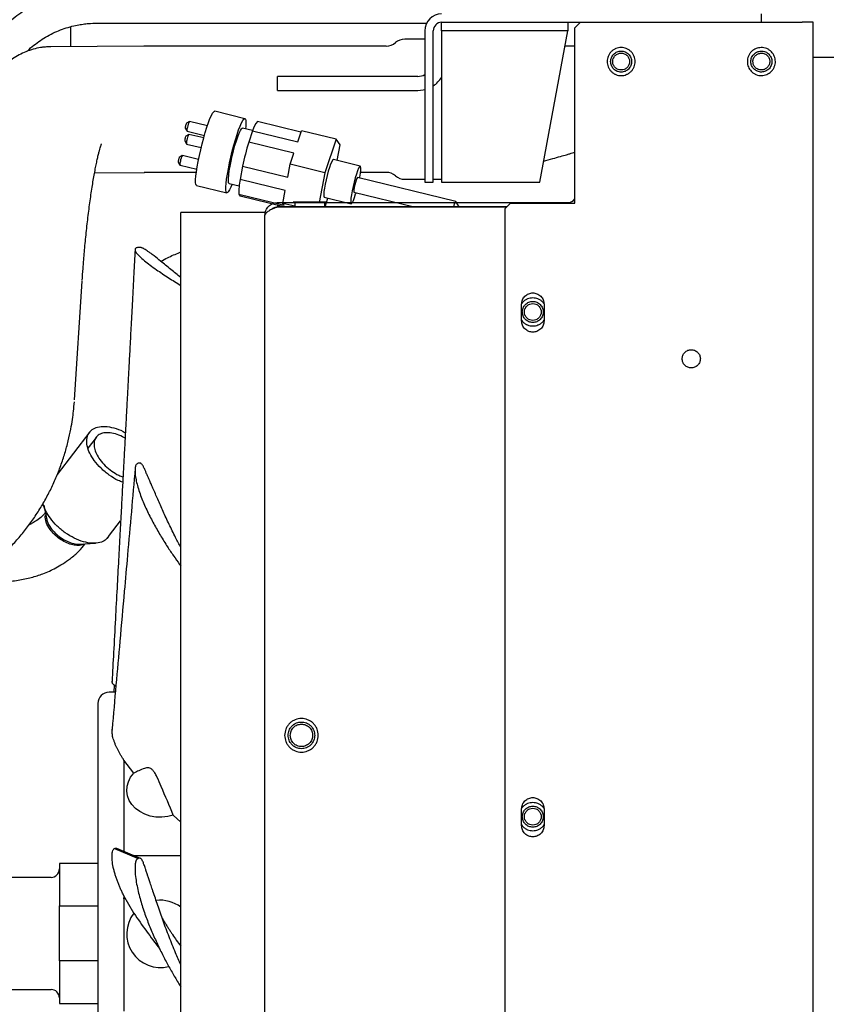
# Model space of a CAD drawing. Units: inches. Extents: x 0.2 to 16.8, y -11.3 to 10.7.
# Drawn here: x 3.8 to 4.4, y -7 to -6.3 of the extents above; entities that cross this region are included whole.
import ezdxf

# ---------------------------------------------------------------- set-up
doc = ezdxf.new("R2010")
doc.units = ezdxf.units.IN
doc.header["$MEASUREMENT"] = 0

msp = doc.modelspace()

# ---------------------------------------------------------------- linework, layer by layer
at = {"color": 7, "linetype": 'Continuous', "lineweight": 25}
for p, q in [((4.33265, -6.30486), (4.33265, -6.29895)), ((3.86652, -6.30545), (4.0977, -6.30545)), ((4.09643, -6.31076), (4.09643, -6.41706)), ((4.10234, -6.41706), (4.10234, -6.31076)), ((4.10824, -6.30486), (4.20568, -6.30486)), ((4.10824, -6.31076), (4.10824, -6.30486)), ((4.10824, -6.31076), (4.10824, -6.41706)), ((4.19683, -6.31076), (4.10824, -6.31076)), ((4.17714, -6.41706), (4.19683, -6.31076)), ((4.19683, -6.30486), (4.19683, -6.31076)), ((4.20175, -6.3088), (4.20568, -6.30486)), ((4.20175, -6.43183), (4.20175, -6.3088)), ((4.20538, -6.30516), (4.20538, -6.30486)), ((4.20568, -6.30486), (4.3612, -6.30486)), ((4.36907, -6.30486), (4.3612, -6.30486)), ((4.36907, -7.77533), (4.36907, -6.30486)), ((4.09643, -6.31667), (4.08232, -6.31667)), ((3.89917, -6.32166), (3.8337, -6.32203)), ((4.0693, -6.32159), (4.01661, -6.32159)), ((4.20175, -6.32159), (4.19482, -6.32159)), ((4.36907, -6.32922), (4.45544, -6.32922)), ((4.00293, -6.34285), (3.99309, -6.34285)), ((3.99309, -6.35269), (3.99309, -6.34285)), ((4.09151, -6.34285), (4.00293, -6.34285)), ((3.99309, -6.35269), (4.00293, -6.35269)), ((4.00293, -6.35269), (4.09151, -6.35269)), ((3.97009, -6.3725), (3.94891, -6.36734)), ((3.92826, -6.37911), (3.92951, -6.38121)), ((3.93115, -6.37447), (3.92907, -6.37576)), ((3.94378, -6.37752), (3.93121, -6.37446)), ((3.97556, -6.3808), (3.96849, -6.37908)), ((4.0095, -6.38196), (3.97901, -6.37454)), ((3.93079, -6.38353), (3.92871, -6.38482)), ((3.92956, -6.38125), (3.94171, -6.38421)), ((3.9412, -6.38604), (3.93084, -6.38352)), ((3.97548, -6.38102), (3.9728, -6.38898)), ((3.97548, -6.38102), (4.00722, -6.38874)), ((4.00722, -6.38874), (4.00984, -6.38095)), ((4.0342, -6.38688), (4.00984, -6.38095)), ((4.0342, -6.38688), (4.02627, -6.41042)), ((4.03695, -6.39085), (4.0342, -6.38688)), ((3.92789, -6.38817), (3.92915, -6.39027)), ((3.92919, -6.39031), (3.93945, -6.3928)), ((4.00454, -6.3967), (3.9728, -6.38898)), ((4.03488, -6.40185), (4.03695, -6.39085)), ((3.92619, -6.39839), (3.9241, -6.39968)), ((3.9376, -6.40114), (3.92624, -6.39838)), ((4.00191, -6.4045), (4.00454, -6.3967)), ((3.92329, -6.40303), (3.92455, -6.40513)), ((3.92459, -6.40517), (3.93636, -6.40803)), ((3.96846, -6.40588), (3.96671, -6.41518)), ((3.96846, -6.40588), (4.0002, -6.4136)), ((4.0002, -6.4136), (4.00191, -6.4045)), ((4.02627, -6.41042), (4.00191, -6.4045)), ((4.05114, -6.4058), (4.03223, -6.4012)), ((3.86462, -6.41044), (3.89966, -6.41024)), ((4.02627, -6.41042), (4.02232, -6.43143)), ((4.11815, -6.43065), (4.04918, -6.41387)), ((4.05128, -6.41017), (4.0693, -6.41017)), ((3.93625, -6.41937), (3.95743, -6.42453)), ((3.95903, -6.41794), (3.9661, -6.41967)), ((3.99845, -6.4229), (3.96671, -6.41518)), ((4.08232, -6.41509), (4.09643, -6.41509)), ((4.09643, -6.41706), (4.10234, -6.41706)), ((4.10234, -6.41509), (4.10824, -6.41509)), ((4.10824, -6.41706), (4.17714, -6.41706)), ((3.96591, -6.4256), (3.99765, -6.43332)), ((3.96591, -6.4256), (3.96684, -6.42694)), ((3.99743, -6.43439), (3.96684, -6.42694)), ((3.99674, -6.43201), (3.99845, -6.4229)), ((4.02582, -6.42758), (4.04472, -6.43218)), ((4.02638, -6.43439), (4.02845, -6.42823)), ((4.04669, -6.42412), (4.08887, -6.43439)), ((3.99309, -6.43143), (4.19683, -6.43143)), ((3.99309, -6.43333), (3.99309, -6.43439)), ((3.99309, -6.43439), (4.15391, -6.43439)), ((4.15389, -6.4344), (3.99309, -6.4344)), ((4.00509, -6.43404), (3.99674, -6.43201)), ((3.99765, -6.43332), (3.99674, -6.43201)), ((4.00509, -6.43143), (4.00509, -6.43439)), ((4.02635, -6.43439), (4.02635, -6.43143)), ((4.12042, -6.43439), (4.11821, -6.43071)), ((4.15647, -6.43183), (4.15253, -6.43576)), ((4.15647, -6.43183), (4.20175, -6.43183)), ((4.19683, -6.43183), (4.19683, -6.43143)), ((3.98423, -6.43832), (3.92517, -6.43832)), ((3.92517, -7.45801), (3.92517, -6.43832)), ((3.98423, -7.49953), (3.98423, -6.44029)), ((4.15253, -6.43576), (4.15253, -7.61517)), ((3.85052, -6.57001), (3.85591, -6.4867)), ((4.16435, -6.5145), (4.16435, -6.50269)), ((4.18009, -6.50269), (4.18009, -6.5145)), ((4.16631, -6.5082), (4.16642, -6.50764)), ((4.17802, -6.50768), (4.17813, -6.5082)), ((3.86122, -6.59236), (3.83846, -6.62223)), ((3.86588, -6.596), (3.85998, -6.60373)), ((3.89315, -6.61756), (3.89314, -6.61775)), ((3.82888, -6.64388), (3.831, -6.6541)), ((3.82996, -6.65125), (3.83031, -6.65079)), ((3.87514, -6.66502), (3.88291, -6.65482)), ((3.85431, -6.67126), (3.86515, -6.67058)), ((3.87381, -6.66677), (3.87514, -6.66502)), ((3.87687, -6.7674), (3.87685, -6.76773)), ((3.87848, -6.77024), (3.87822, -6.77523)), ((3.87918, -6.77523), (3.87488, -6.77523)), ((3.87685, -6.80188), (3.87694, -6.80099)), ((3.87687, -6.80168), (3.87685, -6.80188)), ((4.00194, -6.80545), (4.00226, -6.80379)), ((4.01751, -6.80451), (4.01769, -6.80545)), ((3.88472, -6.82206), (3.88472, -6.82149)), ((3.89216, -6.83207), (3.88521, -6.82285)), ((4.16435, -6.86883), (4.16435, -6.85702)), ((4.18009, -6.85702), (4.18009, -6.86883)), ((3.92517, -6.86637), (3.91988, -6.86149)), ((3.87687, -6.89046), (3.87685, -6.89045)), ((3.87858, -6.88492), (3.89511, -6.89185)), ((3.89179, -6.8897), (3.92517, -6.8897)), ((3.867, -6.89531), (3.83994, -6.89531)), ((3.83994, -6.89531), (3.83994, -6.92524)), ((3.83403, -6.90515), (3.80191, -6.90515)), ((3.89216, -6.93029), (3.88521, -6.91806)), ((3.83994, -6.94452), (3.83994, -6.92524)), ((3.83994, -6.92524), (3.867, -6.92524)), ((3.88522, -6.91995), (3.88472, -6.91997)), ((3.83994, -6.96381), (3.83994, -6.94452)), ((3.867, -6.96381), (3.83994, -6.96381)), ((3.83994, -6.96381), (3.83994, -6.99374)), ((3.80234, -6.98389), (3.83403, -6.98389)), ((3.83994, -6.99374), (3.867, -6.99374))]:
    msp.add_line(p, q, dxfattribs=at)
at = {"color": 7, "linetype": 'Continuous', "lineweight": 25, "flags": 128}
for points in [[(4.09151, -6.35269), (4.09535, -6.35231), (4.09643, -6.35207)], [(3.93815, -6.39847), (3.93909, -6.39431), (3.94011, -6.39013), (3.9412, -6.38603), (3.94233, -6.38212), (3.94346, -6.3785), (3.94457, -6.37526), (3.94563, -6.37249), (3.94661, -6.37027), (3.94748, -6.36864), (3.94823, -6.36765), (3.94883, -6.36733), (3.94891, -6.36734)], [(3.95933, -6.40362), (3.96026, -6.39947), (3.96129, -6.39528), (3.96238, -6.39118), (3.9635, -6.38727), (3.96464, -6.38365), (3.96575, -6.38041), (3.9668, -6.37765), (3.96778, -6.37542), (3.96866, -6.37379), (3.96941, -6.37281), (3.97001, -6.37248), (3.97045, -6.37284), (3.97071, -6.37385), (3.9708, -6.37551), (3.9707, -6.37776), (3.97054, -6.37958)], [(3.96045, -6.40233), (3.96128, -6.39865), (3.96221, -6.39497), (3.96318, -6.39142), (3.96418, -6.38812), (3.96517, -6.3852), (3.9661, -6.38276), (3.96695, -6.38089), (3.96768, -6.37965), (3.96828, -6.3791), (3.96849, -6.37908)], [(3.93625, -6.41937), (3.93609, -6.41929), (3.93573, -6.41861), (3.93556, -6.41726), (3.93556, -6.4153), (3.93575, -6.41278), (3.93611, -6.40975), (3.93664, -6.40629), (3.93733, -6.4025), (3.93815, -6.39847)], [(3.96108, -6.41844), (3.96021, -6.42056), (3.95928, -6.42249), (3.95847, -6.4238), (3.95779, -6.42446), (3.95727, -6.42445), (3.95691, -6.42376), (3.95673, -6.42242), (3.95674, -6.42046), (3.95693, -6.41793), (3.95729, -6.4149), (3.95782, -6.41144), (3.95851, -6.40765), (3.95933, -6.40362)], [(3.95903, -6.41794), (3.959, -6.41794), (3.95866, -6.41744), (3.95851, -6.41625), (3.95854, -6.41443), (3.95876, -6.41203), (3.95917, -6.40914), (3.95973, -6.40587), (3.96045, -6.40233)], [(4.03223, -6.4012), (4.03215, -6.4012), (4.03167, -6.40163), (4.03104, -6.40274), (4.03031, -6.40448), (4.0295, -6.40676), (4.02867, -6.40945), (4.02786, -6.4124), (4.02712, -6.41547), (4.02647, -6.41847), (4.02596, -6.42125), (4.02562, -6.42367), (4.02546, -6.42558), (4.0255, -6.42689), (4.02572, -6.42753), (4.02582, -6.42758)], [(4.05062, -6.41422), (4.05076, -6.41349), (4.05119, -6.41087), (4.05144, -6.40869), (4.0515, -6.40707), (4.05137, -6.40609), (4.05106, -6.4058), (4.05058, -6.40623), (4.04995, -6.40734), (4.04922, -6.40909), (4.04841, -6.41136), (4.04758, -6.41405), (4.04677, -6.41701), (4.04603, -6.42007), (4.04538, -6.42307), (4.04487, -6.42586), (4.04453, -6.42827), (4.04437, -6.43018), (4.04441, -6.4315), (4.04463, -6.43213), (4.04503, -6.43206), (4.04559, -6.43129), (4.04628, -6.42985), (4.04705, -6.42782), (4.04787, -6.42532), (4.04813, -6.42447)], [(4.04918, -6.41387), (4.04909, -6.4139), (4.04873, -6.41443), (4.04827, -6.41559), (4.04776, -6.4172), (4.04727, -6.41906), (4.04688, -6.42091), (4.04662, -6.4225), (4.04655, -6.42361), (4.04666, -6.42411), (4.04669, -6.42412)], [(3.91988, -6.86149), (3.91594, -6.8625), (3.91185, -6.86294), (3.90772, -6.8628), (3.90369, -6.86207), (3.89987, -6.86079), (3.89639, -6.85899), (3.89335, -6.85672), (3.89084, -6.85406), (3.88895, -6.85109), (3.88772, -6.84789), (3.8872, -6.84457), (3.8874, -6.84123), (3.88831, -6.83797), (3.88992, -6.83488), (3.89216, -6.83207)], [(3.89674, -6.89179), (3.88957, -6.88876), (3.88027, -6.88482)]]:
    msp.add_lwpolyline(points, dxfattribs=at)
at = {"color": 7, "linetype": 'Continuous', "lineweight": 25}
for centre, radius, start, end in [((4.10824, -6.31076), 0.01181, 90, 180), ((11.95805, -6.29988), 8.11032, 180.057708, 180.155946), ((4.10824, -6.31076), 0.00591, 90, 180), ((4.08232, -6.32651), 0.00984, 90, 131.40962), ((3.83394, -6.36565), 0.04362, 90.19265, 102.74447), ((3.99191, -61.05178), 54.73019, 89.974146, 90.096833), ((4.0693, -6.31175), 0.00984, 270, 311.40962), ((4.09151, -6.33301), 0.00984, 270, 300.00031), ((4.09151, -6.33301), 0.01969, 303.36717, 328.21192), ((3.93113, -6.37874), 0.0029, 160.41939, 187.27361), ((3.93324, -6.37827), 0.00487, 148.974, 174.14806), ((3.93412, -6.38029), 0.00467, 157.74596, 191.86483), ((3.93946, -6.37959), 0.00972, 148.15837, 173.70291), ((3.99006, -6.38477), 0.01506, 137.20759, 165.57554), ((3.93077, -6.3878), 0.0029, 160.41939, 187.27361), ((3.93288, -6.38733), 0.00487, 148.974, 174.14806), ((3.9391, -6.38865), 0.00972, 148.15837, 173.70291), ((3.93376, -6.38935), 0.00467, 157.74596, 191.86483), ((4.18048, -6.45128), 0.21683, 163.30169, 167.91302), ((3.92828, -6.40219), 0.00487, 148.974, 174.14806), ((3.9345, -6.40351), 0.00972, 148.15837, 173.70291), ((3.92616, -6.40266), 0.0029, 160.41939, 187.27361), ((3.92916, -6.40421), 0.00467, 157.74596, 191.86483), ((3.93794, -21.12739), 14.71719, 90.007368, 90.150005), ((4.0693, -6.42002), 0.00984, 48.59038, 90), ((4.08232, -6.40525), 0.00984, 228.59038, 270), ((4.01076, -6.42381), 0.04489, 168.90841, 182.27911), ((4.1228, -6.43488), 0.00621, 137.68157, 175.39026), ((4.19683, -6.42553), 0.00591, 270, 326.44349), ((3.87488, -6.78311), 0.00787, 90, 180), ((3.83403, -6.89925), 0.00591, 270, 0), ((3.9108, -6.9448), 0.02362, 52.53109, 97.14137), ((3.9108, -6.9448), 0.02362, 142.1085, 284.236), ((4.2728, -6.67224), 0.45986, 214.13506, 217.97169), ((3.83403, -6.9898), 0.00591, 0, 90)]:
    msp.add_arc(centre, radius, start, end, dxfattribs=at)
for points, knots in [([(3.86652, -6.28183), (3.86396, -6.28188), (3.86036, -6.28196), (3.85505, -6.28248), (3.85052, -6.28311), (3.84517, -6.28416), (3.83962, -6.28559), (3.8339, -6.28745), (3.82814, -6.28974), (3.82241, -6.29248), (3.81679, -6.29567), (3.81135, -6.29929), (3.80613, -6.30333), (3.8012, -6.30779), (3.79663, -6.31255), (3.79393, -6.31598), (3.79261, -6.31766)], [0, 0, 0, 0, 0.088998, 0.125257, 0.185442, 0.248022, 0.315227, 0.385451, 0.458045, 0.532497, 0.608445, 0.685626, 0.763845, 0.842959, 0.922862, 1, 1, 1, 1]), ([(3.81741, -6.32511), (3.81749, -6.32502), (3.81887, -6.32354), (3.82191, -6.32098), (3.82653, -6.31748), (3.83148, -6.31443), (3.83665, -6.3118), (3.84196, -6.30964), (3.84725, -6.30797), (3.85212, -6.30683), (3.85643, -6.30612), (3.86111, -6.30558), (3.86444, -6.3055), (3.86652, -6.30545)], [0, 0, 0, 0, 0.0067115, 0.1162439, 0.2252236, 0.3335148, 0.4408428, 0.5466108, 0.6493371, 0.7442552, 0.8191832, 0.8868654, 1, 1, 1, 1]), ([(3.8338, -6.32205), (3.83368, -6.32204), (3.83177, -6.32195), (3.82807, -6.32234), (3.82278, -6.32328), (3.81764, -6.3249), (3.81272, -6.32707), (3.8081, -6.32978), (3.80403, -6.33283), (3.80052, -6.33605), (3.79753, -6.33934), (3.79488, -6.34278), (3.7925, -6.34642), (3.79026, -6.35045), (3.78791, -6.35544), (3.78572, -6.36112), (3.78379, -6.36714), (3.78217, -6.37294), (3.78074, -6.37869), (3.77939, -6.38473), (3.77812, -6.39103), (3.77691, -6.39758), (3.77576, -6.40437), (3.77467, -6.41139), (3.77364, -6.41862), (3.77266, -6.42603), (3.77175, -6.43358), (3.7709, -6.4412), (3.77012, -6.44878), (3.76943, -6.45612), (3.76887, -6.46257), (3.76841, -6.46835), (3.76798, -6.47406), (3.76771, -6.47811), (3.76756, -6.48034)], [0, 0, 0, 0, 0.001647, 0.026298, 0.051072, 0.076018, 0.1012, 0.126699, 0.152615, 0.175918, 0.199413, 0.223601, 0.249399, 0.278367, 0.31344, 0.364658, 0.411668, 0.450899, 0.490648, 0.529748, 0.568215, 0.606142, 0.643626, 0.680739, 0.717521, 0.753983, 0.790087, 0.82572, 0.860599, 0.893945, 0.924722, 0.946669, 0.970629, 1, 1, 1, 1]), ([(4.24407, -6.33242), (4.24394, -6.33118), (4.24374, -6.32927), (4.24251, -6.32698), (4.24124, -6.32541), (4.23966, -6.32413), (4.23737, -6.32294), (4.23423, -6.32234), (4.23108, -6.32294), (4.22879, -6.32413), (4.22722, -6.32541), (4.22595, -6.32698), (4.22472, -6.32927), (4.22452, -6.33118), (4.22439, -6.33242)], [0, 0, 0, 0, 0.119728, 0.18418, 0.25, 0.31582, 0.380272, 0.5, 0.619728, 0.68418, 0.75, 0.81582, 0.880272, 1, 1, 1, 1]), ([(4.32889, -6.32332), (4.3278, -6.32391), (4.32612, -6.32483), (4.32447, -6.32684), (4.3235, -6.32861), (4.32292, -6.33056), (4.32269, -6.33313), (4.32334, -6.33627), (4.32509, -6.33894), (4.32707, -6.3406), (4.32885, -6.34157), (4.33079, -6.34215), (4.33338, -6.34241), (4.33522, -6.34187), (4.33641, -6.34151)], [0, 0, 0, 0, 0.119728, 0.18418, 0.25, 0.31582, 0.380272, 0.5, 0.619728, 0.68418, 0.75, 0.81582, 0.880272, 1, 1, 1, 1]), ([(4.33641, -6.34151), (4.33751, -6.34092), (4.33919, -6.34001), (4.34084, -6.338), (4.34181, -6.33622), (4.34239, -6.33428), (4.34261, -6.3317), (4.34197, -6.32857), (4.34021, -6.32589), (4.33824, -6.32423), (4.33645, -6.32326), (4.33451, -6.32269), (4.33193, -6.32243), (4.33009, -6.32297), (4.32889, -6.32332)], [0, 0, 0, 0, 0.119728, 0.18418, 0.25, 0.31582, 0.380272, 0.5, 0.619728, 0.68418, 0.75, 0.81582, 0.880272, 1, 1, 1, 1]), ([(4.22685, -6.33242), (4.22694, -6.33149), (4.2271, -6.33006), (4.22802, -6.32834), (4.22897, -6.32716), (4.23015, -6.3262), (4.23187, -6.32531), (4.23423, -6.32486), (4.23658, -6.32531), (4.2383, -6.3262), (4.23949, -6.32716), (4.24044, -6.32834), (4.24136, -6.33006), (4.24151, -6.33149), (4.24161, -6.33242)], [0, 0, 0, 0, 0.119728, 0.18418, 0.25, 0.31582, 0.380272, 0.5, 0.619728, 0.68418, 0.75, 0.81582, 0.880272, 1, 1, 1, 1]), ([(4.22832, -6.33242), (4.2284, -6.33167), (4.22852, -6.33053), (4.22926, -6.32915), (4.23002, -6.32821), (4.23096, -6.32745), (4.23234, -6.32673), (4.23423, -6.32637), (4.23612, -6.32673), (4.23749, -6.32744), (4.23843, -6.32821), (4.2392, -6.32915), (4.23993, -6.33053), (4.24005, -6.33167), (4.24013, -6.33242)], [0, 0, 0, 0, 0.119721, 0.184832, 0.25, 0.315111, 0.380279, 0.5, 0.619721, 0.684832, 0.75, 0.815111, 0.880279, 1, 1, 1, 1]), ([(4.33547, -6.33924), (4.33458, -6.3395), (4.3332, -6.33991), (4.33126, -6.33971), (4.3298, -6.33928), (4.32846, -6.33856), (4.32698, -6.33731), (4.32567, -6.3353), (4.32518, -6.33295), (4.32535, -6.33102), (4.32579, -6.32956), (4.32651, -6.32823), (4.32775, -6.32673), (4.32901, -6.32604), (4.32983, -6.32559)], [0, 0, 0, 0, 0.119728, 0.18418, 0.25, 0.31582, 0.380272, 0.5, 0.619728, 0.68418, 0.75, 0.81582, 0.880272, 1, 1, 1, 1]), ([(4.33491, -6.33788), (4.33419, -6.33809), (4.33309, -6.33841), (4.33153, -6.33826), (4.33037, -6.33791), (4.3293, -6.33733), (4.32812, -6.33633), (4.32706, -6.33473), (4.32668, -6.33284), (4.32681, -6.3313), (4.32716, -6.33014), (4.32774, -6.32907), (4.32873, -6.32787), (4.32974, -6.32732), (4.3304, -6.32696)], [0, 0, 0, 0, 0.119721, 0.184832, 0.25, 0.315111, 0.380279, 0.5, 0.619721, 0.684832, 0.75, 0.815111, 0.880279, 1, 1, 1, 1]), ([(4.32983, -6.32559), (4.33073, -6.32533), (4.33211, -6.32493), (4.33405, -6.32512), (4.3355, -6.32555), (4.33684, -6.32628), (4.33832, -6.32752), (4.33964, -6.32953), (4.34012, -6.33188), (4.33995, -6.33381), (4.33952, -6.33527), (4.33879, -6.3366), (4.33755, -6.33811), (4.33629, -6.33879), (4.33547, -6.33924)], [0, 0, 0, 0, 0.1197284, 0.1841803, 0.25, 0.3158197, 0.3802716, 0.5, 0.6197284, 0.6841803, 0.75, 0.8158197, 0.8802716, 1, 1, 1, 1]), ([(4.3304, -6.32696), (4.33111, -6.32675), (4.33222, -6.32642), (4.33377, -6.32658), (4.33493, -6.32693), (4.336, -6.3275), (4.33718, -6.3285), (4.33824, -6.33011), (4.33863, -6.33199), (4.3385, -6.33354), (4.33814, -6.3347), (4.33757, -6.33576), (4.33658, -6.33697), (4.33556, -6.33752), (4.33491, -6.33788)], [0, 0, 0, 0, 0.119721, 0.184832, 0.25, 0.315111, 0.380279, 0.5, 0.619721, 0.684832, 0.75, 0.815111, 0.880279, 1, 1, 1, 1]), ([(4.22439, -6.33242), (4.22452, -6.33366), (4.22472, -6.33556), (4.22595, -6.33785), (4.22722, -6.33943), (4.22879, -6.34071), (4.23108, -6.34189), (4.23423, -6.3425), (4.23737, -6.34189), (4.23966, -6.34071), (4.24124, -6.33943), (4.24251, -6.33785), (4.24374, -6.33556), (4.24394, -6.33366), (4.24407, -6.33242)], [0, 0, 0, 0, 0.119728, 0.18418, 0.25, 0.31582, 0.380272, 0.5, 0.619728, 0.68418, 0.75, 0.81582, 0.880272, 1, 1, 1, 1]), ([(4.24161, -6.33242), (4.24151, -6.33335), (4.24136, -6.33477), (4.24044, -6.33649), (4.23949, -6.33767), (4.2383, -6.33863), (4.23658, -6.33952), (4.23423, -6.33998), (4.23187, -6.33952), (4.23015, -6.33863), (4.22897, -6.33767), (4.22802, -6.33649), (4.2271, -6.33477), (4.22694, -6.33335), (4.22685, -6.33242)], [0, 0, 0, 0, 0.119728, 0.18418, 0.25, 0.31582, 0.380272, 0.5, 0.619728, 0.68418, 0.75, 0.81582, 0.880272, 1, 1, 1, 1]), ([(4.24013, -6.33242), (4.24005, -6.33316), (4.23993, -6.33431), (4.2392, -6.33568), (4.23843, -6.33662), (4.23749, -6.33739), (4.23612, -6.3381), (4.23423, -6.33847), (4.23234, -6.3381), (4.23096, -6.33739), (4.23002, -6.33662), (4.22926, -6.33568), (4.22852, -6.33431), (4.2284, -6.33316), (4.22832, -6.33242)], [0, 0, 0, 0, 0.119721, 0.184832, 0.25, 0.315111, 0.380279, 0.5, 0.619721, 0.684832, 0.75, 0.815111, 0.880279, 1, 1, 1, 1]), ([(3.85595, -6.48612), (3.85614, -6.48329), (3.85641, -6.47935), (3.85685, -6.47356), (3.85725, -6.46868), (3.85776, -6.46294), (3.85832, -6.45702), (3.85894, -6.45096), (3.85962, -6.44488), (3.86033, -6.43887), (3.86109, -6.43301), (3.86187, -6.42735), (3.86267, -6.42196), (3.86348, -6.41687), (3.8643, -6.41213), (3.86511, -6.40779), (3.8659, -6.40387), (3.86665, -6.40041), (3.86736, -6.39742), (3.868, -6.39494), (3.86856, -6.39296), (3.86901, -6.3915), (3.86933, -6.39057), (3.86951, -6.39011), (3.86949, -6.39014), (3.86949, -6.39015)], [0, 0, 0, 0, 0.062441, 0.087405, 0.128771, 0.171466, 0.216984, 0.264143, 0.312432, 0.361428, 0.410808, 0.460308, 0.5097, 0.558775, 0.607334, 0.655174, 0.702083, 0.747835, 0.792193, 0.834904, 0.875723, 0.914426, 0.95085, 0.984932, 1, 1, 1, 1]), ([(4.17986, -6.40237), (4.18198, -6.40176), (4.18593, -6.40063), (4.19129, -6.3991), (4.19532, -6.39795), (4.19813, -6.39715), (4.20011, -6.39658), (4.20122, -6.39626), (4.20175, -6.39611)], [0, 0, 0, 0, 0.289999, 0.539105, 0.732456, 0.84088, 0.924347, 1, 1, 1, 1]), ([(3.98875, -6.43636), (3.9888, -6.43628), (3.98927, -6.43555), (3.99081, -6.43468), (3.99233, -6.43448), (3.99309, -6.43439)], [0, 0, 0, 0, 0.0599452, 0.5299726, 1, 1, 1, 1]), ([(4.00391, -6.43084), (4.00407, -6.43084), (4.00431, -6.43084), (4.00579, -6.43084), (4.00731, -6.43084), (4.0092, -6.43084), (4.01195, -6.43084), (4.01424, -6.43084), (4.01572, -6.43084)], [0, 0, 0, 0, 0.2394127, 0.368324, 0.499971, 0.631618, 0.7605293, 1, 1, 1, 1]), ([(4.01572, -6.43084), (4.01721, -6.43084), (4.01949, -6.43084), (4.02225, -6.43084), (4.02413, -6.43084), (4.02568, -6.43084), (4.02703, -6.43084), (4.02781, -6.43084), (4.02753, -6.43084), (4.02753, -6.43084)], [0, 0, 0, 0, 0.239443, 0.368339, 0.499971, 0.631603, 0.760499, 0.999942, 1, 1, 1, 1]), ([(3.89511, -6.46296), (3.89483, -6.46301), (3.89417, -6.46311), (3.89341, -6.46343), (3.89293, -6.46414), (3.89297, -6.46523), (3.89406, -6.46702), (3.89615, -6.46932), (3.89947, -6.4722), (3.90349, -6.47527), (3.90907, -6.47922), (3.91608, -6.48395), (3.92226, -6.48778), (3.92517, -6.48958)], [0, 0, 0, 0, 0.011038, 0.0249722, 0.0515443, 0.1132363, 0.1760774, 0.2890114, 0.4028285, 0.5184715, 0.6344803, 0.8274971, 1, 1, 1, 1]), ([(3.92517, -6.48391), (3.92281, -6.48203), (3.91765, -6.47795), (3.91165, -6.47301), (3.90693, -6.46922), (3.90383, -6.4669), (3.90168, -6.46545), (3.90034, -6.46452), (3.89939, -6.46392), (3.89863, -6.46349), (3.8981, -6.46319), (3.89728, -6.46301), (3.89663, -6.46293), (3.89596, -6.46291), (3.89547, -6.46293), (3.8952, -6.46295), (3.89511, -6.46296)], [0, 0, 0, 0, 0.215954, 0.471237, 0.641984, 0.756693, 0.832816, 0.883277, 0.916727, 0.938898, 0.962249, 0.972175, 0.982172, 0.989332, 0.996489, 1, 1, 1, 1]), ([(3.893, -6.46458), (3.89271, -6.47022), (3.89208, -6.48218), (3.89116, -6.49982), (3.89026, -6.51686), (3.88946, -6.53198), (3.88876, -6.54516), (3.88816, -6.55642), (3.88767, -6.56575), (3.88727, -6.57316), (3.88695, -6.57909), (3.88667, -6.58436), (3.88638, -6.58977), (3.88607, -6.59563), (3.88573, -6.60196), (3.88529, -6.61018), (3.88474, -6.62054), (3.88405, -6.63349), (3.88327, -6.64805), (3.88239, -6.66447), (3.88141, -6.68268), (3.88034, -6.70265), (3.87918, -6.72436), (3.87801, -6.74625), (3.87722, -6.76091), (3.87685, -6.76771)], [0, 0, 0, 0, 0.055832, 0.118477, 0.174772, 0.224718, 0.268314, 0.305561, 0.336457, 0.361004, 0.379228, 0.395653, 0.413571, 0.432981, 0.453884, 0.47628, 0.514405, 0.556377, 0.604117, 0.658151, 0.718478, 0.783855, 0.855303, 0.932823, 1, 1, 1, 1]), ([(3.91117, -6.47264), (3.91269, -6.47179), (3.91549, -6.47022), (3.91996, -6.46821), (3.92312, -6.46689), (3.92488, -6.46624), (3.92517, -6.46614)], [0, 0, 0, 0, 0.3543791, 0.653259, 0.9416498, 1, 1, 1, 1]), ([(4.16435, -6.50269), (4.16445, -6.5017), (4.16461, -6.50018), (4.16559, -6.49835), (4.16661, -6.49709), (4.16787, -6.49606), (4.16971, -6.49511), (4.17222, -6.49463), (4.17473, -6.49511), (4.17657, -6.49606), (4.17783, -6.49709), (4.17885, -6.49835), (4.17983, -6.50018), (4.17999, -6.5017), (4.18009, -6.50269)], [0, 0, 0, 0, 0.119728, 0.18418, 0.25, 0.31582, 0.380272, 0.5, 0.619728, 0.68418, 0.75, 0.81582, 0.880272, 1, 1, 1, 1]), ([(4.18037, -6.50271), (4.17999, -6.5022), (4.17921, -6.50115), (4.17765, -6.49992), (4.17536, -6.49873), (4.17222, -6.49812), (4.16907, -6.49873), (4.16679, -6.49992), (4.16523, -6.50115), (4.16445, -6.5022), (4.16407, -6.50271)], [0, 0, 0, 0, 0.098308, 0.204066, 0.307625, 0.500002, 0.692379, 0.795939, 0.901697, 1, 1, 1, 1]), ([(4.16484, -6.5082), (4.16494, -6.50728), (4.16509, -6.50585), (4.16601, -6.50413), (4.16696, -6.50295), (4.16814, -6.50199), (4.16986, -6.5011), (4.17222, -6.50064), (4.17458, -6.5011), (4.1763, -6.50199), (4.17748, -6.50295), (4.17843, -6.50413), (4.17935, -6.50585), (4.1795, -6.50728), (4.1796, -6.5082)], [0, 0, 0, 0, 0.1197284, 0.1841803, 0.25, 0.3158197, 0.3802716, 0.5, 0.6197284, 0.6841803, 0.75, 0.8158197, 0.8802716, 1, 1, 1, 1]), ([(4.16631, -6.5082), (4.16639, -6.50746), (4.16652, -6.50632), (4.16725, -6.50494), (4.16801, -6.504), (4.16895, -6.50323), (4.17033, -6.50252), (4.17222, -6.50216), (4.17411, -6.50252), (4.17549, -6.50323), (4.17642, -6.504), (4.17719, -6.50494), (4.17792, -6.50631), (4.17805, -6.50746), (4.17813, -6.5082)], [0, 0, 0, 0, 0.119721, 0.184832, 0.25, 0.315111, 0.380279, 0.5, 0.619721, 0.684832, 0.75, 0.815111, 0.880279, 1, 1, 1, 1]), ([(4.1796, -6.5082), (4.1795, -6.50913), (4.17935, -6.51056), (4.17843, -6.51228), (4.17748, -6.51346), (4.1763, -6.51442), (4.17458, -6.51531), (4.17222, -6.51576), (4.16986, -6.51531), (4.16814, -6.51442), (4.16696, -6.51346), (4.16601, -6.51228), (4.16509, -6.51056), (4.16494, -6.50913), (4.16484, -6.5082)], [0, 0, 0, 0, 0.119728, 0.18418, 0.25, 0.31582, 0.380272, 0.5, 0.619728, 0.68418, 0.75, 0.81582, 0.880272, 1, 1, 1, 1]), ([(4.17813, -6.5082), (4.17805, -6.50895), (4.17792, -6.51009), (4.17719, -6.51147), (4.17643, -6.51241), (4.17549, -6.51318), (4.17411, -6.51389), (4.17222, -6.51425), (4.17033, -6.51389), (4.16895, -6.51318), (4.16801, -6.51241), (4.16725, -6.51147), (4.16652, -6.51009), (4.16639, -6.50895), (4.16631, -6.5082)], [0, 0, 0, 0, 0.119721, 0.184832, 0.25, 0.315111, 0.380279, 0.5, 0.619721, 0.684832, 0.75, 0.815111, 0.880279, 1, 1, 1, 1]), ([(4.16435, -6.51404), (4.16464, -6.51443), (4.16534, -6.51535), (4.16679, -6.51649), (4.16907, -6.51768), (4.17222, -6.51828), (4.17537, -6.51768), (4.17765, -6.51649), (4.1791, -6.51535), (4.1798, -6.51443), (4.18009, -6.51404)], [0, 0, 0, 0, 0.079223, 0.190004, 0.298482, 0.499996, 0.70151, 0.809988, 0.920769, 1, 1, 1, 1]), ([(4.18009, -6.5145), (4.17999, -6.51549), (4.17983, -6.51702), (4.17885, -6.51885), (4.17783, -6.52011), (4.17657, -6.52113), (4.17473, -6.52209), (4.17222, -6.52257), (4.16971, -6.52209), (4.16787, -6.52113), (4.16661, -6.52011), (4.16559, -6.51885), (4.16461, -6.51702), (4.16445, -6.51549), (4.16435, -6.5145)], [0, 0, 0, 0, 0.119728, 0.18418, 0.25, 0.31582, 0.380272, 0.5, 0.619728, 0.68418, 0.75, 0.81582, 0.880272, 1, 1, 1, 1]), ([(4.27704, -6.54108), (4.27713, -6.54027), (4.27726, -6.53903), (4.27806, -6.53754), (4.27888, -6.53652), (4.2799, -6.53569), (4.28139, -6.53492), (4.28344, -6.53453), (4.28549, -6.53492), (4.28698, -6.53569), (4.288, -6.53652), (4.28882, -6.53754), (4.28962, -6.53903), (4.28975, -6.54027), (4.28984, -6.54108)], [0, 0, 0, 0, 0.119721, 0.184834, 0.25, 0.315113, 0.380279, 0.5, 0.619721, 0.684834, 0.75, 0.815113, 0.880279, 1, 1, 1, 1]), ([(4.28984, -6.54108), (4.28975, -6.54188), (4.28962, -6.54313), (4.28882, -6.54462), (4.288, -6.54563), (4.28698, -6.54647), (4.28549, -6.54724), (4.28344, -6.54763), (4.28139, -6.54724), (4.2799, -6.54647), (4.27888, -6.54563), (4.27806, -6.54462), (4.27726, -6.54313), (4.27713, -6.54188), (4.27704, -6.54108)], [0, 0, 0, 0, 0.119721, 0.184834, 0.25, 0.315113, 0.380279, 0.5, 0.619721, 0.684834, 0.75, 0.815113, 0.880279, 1, 1, 1, 1]), ([(3.74398, -6.71313), (3.74619, -6.71235), (3.75159, -6.71043), (3.75992, -6.70666), (3.76898, -6.70193), (3.77776, -6.69656), (3.78595, -6.69079), (3.79352, -6.68472), (3.80047, -6.67844), (3.80706, -6.67176), (3.81325, -6.6647), (3.81902, -6.65729), (3.82435, -6.64955), (3.82923, -6.64153), (3.83364, -6.63325), (3.83755, -6.62477), (3.84096, -6.61613), (3.84384, -6.60744), (3.84617, -6.59887), (3.84789, -6.59094), (3.84906, -6.58399), (3.84991, -6.57759), (3.85025, -6.57345), (3.85043, -6.57123)], [0, 0, 0, 0, 0.037972, 0.092453, 0.147269, 0.202447, 0.258023, 0.308069, 0.358124, 0.408175, 0.458213, 0.508224, 0.558188, 0.608076, 0.657845, 0.707421, 0.756678, 0.805362, 0.852892, 0.897539, 0.934139, 0.964705, 1, 1, 1, 1]), ([(3.85914, -6.59763), (3.85942, -6.59626), (3.86, -6.59352), (3.8627, -6.5906), (3.86667, -6.58876), (3.87193, -6.58827), (3.87809, -6.58942), (3.88305, -6.59111), (3.88568, -6.59273), (3.88621, -6.59305)], [0, 0, 0, 0, 0.153433, 0.306856, 0.460283, 0.626428, 0.792569, 0.958703, 1, 1, 1, 1]), ([(3.88601, -6.59683), (3.88543, -6.59648), (3.8832, -6.59509), (3.87913, -6.59367), (3.87429, -6.59278), (3.87016, -6.59316), (3.86704, -6.59461), (3.86491, -6.59691), (3.86446, -6.59906), (3.86424, -6.60013)], [0, 0, 0, 0, 0.056954, 0.220375, 0.383803, 0.547234, 0.698155, 0.849073, 1, 1, 1, 1]), ([(3.88436, -6.62772), (3.88332, -6.62735), (3.88013, -6.6262), (3.87481, -6.62286), (3.869, -6.6181), (3.86432, -6.61275), (3.86106, -6.60735), (3.85915, -6.60217), (3.85914, -6.59914), (3.85914, -6.59763)], [0, 0, 0, 0, 0.076767, 0.236755, 0.396749, 0.556746, 0.704497, 0.852244, 1, 1, 1, 1]), ([(3.86424, -6.60013), (3.86424, -6.60132), (3.86425, -6.6037), (3.86575, -6.60777), (3.86831, -6.61201), (3.87199, -6.61621), (3.87655, -6.61996), (3.8809, -6.62267), (3.88358, -6.62362), (3.88456, -6.62397)], [0, 0, 0, 0, 0.14545, 0.290892, 0.436337, 0.593838, 0.751335, 0.908826, 1, 1, 1, 1]), ([(3.89511, -6.61442), (3.89482, -6.61459), (3.89417, -6.61496), (3.8936, -6.61582), (3.89324, -6.61679), (3.893, -6.61883), (3.89294, -6.62191), (3.89366, -6.62599), (3.89505, -6.6318), (3.89764, -6.63924), (3.9016, -6.64822), (3.90604, -6.6568), (3.91078, -6.66508), (3.9154, -6.67258), (3.91996, -6.67933), (3.92312, -6.68382), (3.92488, -6.68623), (3.92517, -6.68664)], [0, 0, 0, 0, 0.011442, 0.024782, 0.038525, 0.052574, 0.10865, 0.163978, 0.218493, 0.345317, 0.467548, 0.586524, 0.699274, 0.810256, 0.898095, 0.982851, 1, 1, 1, 1]), ([(3.92517, -6.67355), (3.92394, -6.67122), (3.92106, -6.66579), (3.9169, -6.65735), (3.91276, -6.64837), (3.90903, -6.6399), (3.90649, -6.63393), (3.90493, -6.63032), (3.90428, -6.62884), (3.9037, -6.62751), (3.90318, -6.62633), (3.90255, -6.62492), (3.90202, -6.62372), (3.9016, -6.6228), (3.90138, -6.6223), (3.90109, -6.62163), (3.9007, -6.62074), (3.9001, -6.61937), (3.89933, -6.61775), (3.89858, -6.61612), (3.89786, -6.61501), (3.89716, -6.61452), (3.89653, -6.61431), (3.89605, -6.61425), (3.89557, -6.61428), (3.89527, -6.61438), (3.89511, -6.61442)], [0, 0, 0, 0, 0.1117807, 0.2603751, 0.4069081, 0.5465985, 0.6746972, 0.7020398, 0.7268825, 0.7492254, 0.7690686, 0.7864119, 0.8205415, 0.8302624, 0.8332869, 0.8458957, 0.8646293, 0.8784478, 0.9161148, 0.9485276, 0.9630025, 0.9762835, 0.9824342, 0.9882512, 0.9938469, 1, 1, 1, 1]), ([(3.89312, -6.61786), (3.89132, -6.63825), (3.88877, -6.66706), (3.88518, -6.70757), (3.88158, -6.74824), (3.87872, -6.78046), (3.8769, -6.80099)], [0, 0, 0, 0, 0.333794, 0.471651, 0.663405, 1, 1, 1, 1]), ([(3.87418, -6.66602), (3.87356, -6.66685), (3.87216, -6.66873), (3.86832, -6.67035), (3.86312, -6.67085), (3.85692, -6.66977), (3.85038, -6.66723), (3.84395, -6.6634), (3.83814, -6.65858), (3.83344, -6.65324), (3.83028, -6.64787), (3.82869, -6.6442), (3.82859, -6.64254), (3.82858, -6.64242)], [0, 0, 0, 0, 0.076384, 0.172878, 0.277372, 0.381863, 0.48635, 0.590836, 0.695328, 0.799821, 0.896315, 0.992808, 1, 1, 1, 1]), ([(3.83, -6.64927), (3.82925, -6.65014), (3.82755, -6.65212), (3.82434, -6.6545), (3.82124, -6.6564), (3.81935, -6.6573), (3.81861, -6.65766)], [0, 0, 0, 0, 0.260646, 0.58835, 0.837685, 1, 1, 1, 1]), ([(3.8569, -6.6711), (3.85651, -6.67136), (3.85536, -6.67216), (3.85231, -6.67223), (3.84839, -6.6716), (3.84416, -6.66995), (3.84004, -6.6675), (3.83629, -6.66439), (3.83285, -6.66045), (3.83018, -6.65573), (3.83003, -6.65274), (3.82996, -6.65125)], [0, 0, 0, 0, 0.0531848, 0.1612544, 0.269322, 0.3773849, 0.4854478, 0.5935154, 0.7015851, 0.8507922, 1, 1, 1, 1]), ([(3.83091, -6.65244), (3.83097, -6.65327), (3.83115, -6.65562), (3.83352, -6.6596), (3.83694, -6.66354), (3.84069, -6.66665), (3.84482, -6.66912), (3.849, -6.6707), (3.85226, -6.6714), (3.8538, -6.6712), (3.85423, -6.67114)], [0, 0, 0, 0, 0.101928, 0.285143, 0.417844, 0.550543, 0.683236, 0.815929, 0.948628, 1, 1, 1, 1]), ([(3.77879, -6.6957), (3.77907, -6.69577), (3.78276, -6.69671), (3.79016, -6.69743), (3.8007, -6.69772), (3.8108, -6.69673), (3.82005, -6.6948), (3.82888, -6.69196), (3.83621, -6.68864), (3.84261, -6.68492), (3.84807, -6.68106), (3.85349, -6.67643), (3.85656, -6.67277), (3.85802, -6.67103)], [0, 0, 0, 0, 0.009651, 0.126866, 0.243935, 0.359379, 0.464486, 0.562444, 0.676149, 0.741798, 0.820902, 0.914518, 1, 1, 1, 1]), ([(3.87685, -6.76778), (3.87686, -6.76772), (3.87686, -6.76759), (3.87687, -6.76747), (3.87687, -6.7674)], [0, 0, 0, 0, 0.499979, 1, 1, 1, 1]), ([(3.87955, -6.77106), (3.87941, -6.77097), (3.879, -6.77068), (3.87853, -6.77029), (3.8781, -6.76989), (3.8777, -6.76952), (3.87728, -6.7691), (3.87708, -6.76864), (3.87691, -6.76821), (3.87687, -6.76793), (3.87685, -6.76778)], [0, 0, 0, 0, 0.0926279, 0.2752982, 0.3710762, 0.4629819, 0.6210975, 0.7529382, 0.8772529, 1, 1, 1, 1]), ([(3.867, -6.78329), (3.867, -6.78328), (3.867, -6.78325), (3.867, -6.78503), (3.867, -6.78847), (3.867, -6.79365), (3.867, -6.80044), (3.867, -6.80878), (3.867, -6.81851), (3.867, -6.82945), (3.867, -6.84138), (3.867, -6.85408), (3.867, -6.86723), (3.867, -6.88074), (3.867, -6.89457), (3.867, -6.90883), (3.867, -6.92361), (3.867, -6.93893), (3.867, -6.95478), (3.867, -6.97085), (3.867, -6.98691), (3.867, -7.00269), (3.867, -7.01794), (3.867, -7.0324), (3.867, -7.04585), (3.867, -7.05811), (3.867, -7.06903), (3.867, -7.07853), (3.867, -7.08648), (3.867, -7.09311), (3.867, -7.0964), (3.867, -7.09804)], [0, 0, 0, 0, 0.022213, 0.057666, 0.093678, 0.130074, 0.166664, 0.203255, 0.239651, 0.275663, 0.311116, 0.345849, 0.379722, 0.412081, 0.444443, 0.476802, 0.509164, 0.543037, 0.57777, 0.613223, 0.649235, 0.685631, 0.722221, 0.758812, 0.795208, 0.83122, 0.866673, 0.901406, 0.935279, 0.967639, 1, 1, 1, 1]), ([(4.02163, -6.80545), (4.02147, -6.80396), (4.02123, -6.80168), (4.01976, -6.79893), (4.01823, -6.79704), (4.01634, -6.7955), (4.01359, -6.79408), (4.00982, -6.79335), (4.00605, -6.79408), (4.0033, -6.7955), (4.0014, -6.79704), (3.99988, -6.79893), (3.99841, -6.80168), (3.99816, -6.80396), (3.99801, -6.80545)], [0, 0, 0, 0, 0.119728, 0.18418, 0.25, 0.31582, 0.380272, 0.5, 0.619728, 0.68418, 0.75, 0.81582, 0.880272, 1, 1, 1, 1]), ([(3.87685, -6.80204), (3.87686, -6.80198), (3.87686, -6.80186), (3.87687, -6.80174), (3.87687, -6.80168)], [0, 0, 0, 0, 0.499979, 1, 1, 1, 1]), ([(4.00047, -6.80545), (4.00059, -6.80427), (4.00078, -6.80246), (4.00195, -6.80029), (4.00316, -6.79879), (4.00466, -6.79757), (4.00683, -6.79645), (4.00982, -6.79587), (4.0128, -6.79645), (4.01498, -6.79757), (4.01648, -6.79879), (4.01769, -6.80029), (4.01885, -6.80246), (4.01904, -6.80427), (4.01917, -6.80545)], [0, 0, 0, 0, 0.1197284, 0.1841803, 0.25, 0.3158197, 0.3802716, 0.5, 0.6197284, 0.6841803, 0.75, 0.8158197, 0.8802716, 1, 1, 1, 1]), ([(4.00194, -6.80545), (4.00205, -6.80446), (4.00221, -6.80293), (4.00319, -6.8011), (4.00421, -6.79984), (4.00547, -6.79882), (4.0073, -6.79787), (4.00982, -6.79738), (4.01233, -6.79787), (4.01417, -6.79882), (4.01543, -6.79984), (4.01644, -6.8011), (4.01743, -6.80293), (4.01759, -6.80446), (4.01769, -6.80545)], [0, 0, 0, 0, 0.119728, 0.18418, 0.25, 0.31582, 0.380272, 0.5, 0.619728, 0.68418, 0.75, 0.81582, 0.880272, 1, 1, 1, 1]), ([(3.88521, -6.82285), (3.8848, -6.82224), (3.88399, -6.82102), (3.88286, -6.81918), (3.88179, -6.81734), (3.88081, -6.81549), (3.87993, -6.81364), (3.87912, -6.81176), (3.87853, -6.81016), (3.8781, -6.80886), (3.8777, -6.80764), (3.87728, -6.80628), (3.87708, -6.80477), (3.87691, -6.80339), (3.87687, -6.80249), (3.87685, -6.80204)], [0, 0, 0, 0, 0.0941077, 0.187201, 0.279271, 0.3703115, 0.4603334, 0.5493364, 0.6400633, 0.6876331, 0.7332797, 0.8118109, 0.8772921, 0.9390353, 1, 1, 1, 1]), ([(3.99801, -6.80545), (3.99816, -6.80693), (3.99841, -6.80922), (3.99988, -6.81197), (4.0014, -6.81386), (4.0033, -6.81539), (4.00605, -6.81682), (4.00982, -6.81754), (4.01359, -6.81682), (4.01634, -6.81539), (4.01823, -6.81386), (4.01976, -6.81197), (4.02123, -6.80922), (4.02147, -6.80693), (4.02163, -6.80545)], [0, 0, 0, 0, 0.119728, 0.18418, 0.25, 0.31582, 0.380272, 0.5, 0.619728, 0.68418, 0.75, 0.81582, 0.880272, 1, 1, 1, 1]), ([(4.01917, -6.80545), (4.01904, -6.80662), (4.01885, -6.80843), (4.01769, -6.81061), (4.01648, -6.81211), (4.01498, -6.81332), (4.0128, -6.81445), (4.00982, -6.81502), (4.00683, -6.81445), (4.00466, -6.81332), (4.00316, -6.81211), (4.00195, -6.81061), (4.00078, -6.80843), (4.00059, -6.80662), (4.00047, -6.80545)], [0, 0, 0, 0, 0.119728, 0.18418, 0.25, 0.31582, 0.380272, 0.5, 0.619728, 0.68418, 0.75, 0.81582, 0.880272, 1, 1, 1, 1]), ([(4.01769, -6.80545), (4.01759, -6.80644), (4.01743, -6.80796), (4.01644, -6.8098), (4.01543, -6.81106), (4.01417, -6.81208), (4.01233, -6.81303), (4.00982, -6.81351), (4.0073, -6.81303), (4.00547, -6.81208), (4.00421, -6.81106), (4.00319, -6.8098), (4.00221, -6.80796), (4.00205, -6.80644), (4.00194, -6.80545)], [0, 0, 0, 0, 0.119728, 0.18418, 0.25, 0.31582, 0.380272, 0.5, 0.619728, 0.68418, 0.75, 0.81582, 0.880272, 1, 1, 1, 1]), ([(3.88521, -6.82285), (3.88521, -6.82557), (3.88521, -6.83091), (3.88521, -6.83907), (3.88521, -6.84749), (3.88521, -6.85653), (3.88522, -6.86648), (3.88522, -6.8767), (3.88521, -6.88366), (3.88521, -6.88691)], [0, 0, 0, 0, 0.135406, 0.266068, 0.398247, 0.536335, 0.686033, 0.85327, 1, 1, 1, 1]), ([(3.91988, -6.86149), (3.91711, -6.85485), (3.91344, -6.84605), (3.90909, -6.836), (3.90722, -6.83235), (3.90616, -6.83076), (3.90542, -6.82987), (3.90474, -6.82921), (3.90382, -6.82857), (3.90189, -6.82807), (3.89776, -6.82915), (3.89454, -6.83083), (3.89216, -6.83207)], [0, 0, 0, 0, 0.321579, 0.425755, 0.467599, 0.484875, 0.50116, 0.515682, 0.530778, 0.567282, 0.680116, 1, 1, 1, 1]), ([(4.16435, -6.85702), (4.16445, -6.85603), (4.16461, -6.85451), (4.16559, -6.85268), (4.16661, -6.85142), (4.16787, -6.85039), (4.16971, -6.84944), (4.17222, -6.84896), (4.17473, -6.84944), (4.17657, -6.85039), (4.17783, -6.85142), (4.17885, -6.85268), (4.17983, -6.85451), (4.17999, -6.85603), (4.18009, -6.85702)], [0, 0, 0, 0, 0.1197284, 0.1841803, 0.25, 0.3158197, 0.3802716, 0.5, 0.6197284, 0.6841803, 0.75, 0.8158197, 0.8802716, 1, 1, 1, 1]), ([(4.18037, -6.85704), (4.17999, -6.85653), (4.17921, -6.85548), (4.17765, -6.85425), (4.17536, -6.85306), (4.17222, -6.85246), (4.16908, -6.85306), (4.16679, -6.85425), (4.16519, -6.85552), (4.16439, -6.8566), (4.16398, -6.85715)], [0, 0, 0, 0, 0.097581, 0.202556, 0.305349, 0.496303, 0.687256, 0.79005, 0.895025, 1, 1, 1, 1]), ([(4.16484, -6.86253), (4.16494, -6.86161), (4.16509, -6.86018), (4.16601, -6.85846), (4.16696, -6.85728), (4.16814, -6.85632), (4.16986, -6.85543), (4.17222, -6.85497), (4.17458, -6.85543), (4.1763, -6.85632), (4.17748, -6.85728), (4.17843, -6.85846), (4.17935, -6.86018), (4.1795, -6.86161), (4.1796, -6.86253)], [0, 0, 0, 0, 0.119728, 0.18418, 0.25, 0.31582, 0.380272, 0.5, 0.619728, 0.68418, 0.75, 0.81582, 0.880272, 1, 1, 1, 1]), ([(4.16631, -6.86253), (4.16639, -6.86179), (4.16652, -6.86065), (4.16725, -6.85927), (4.16801, -6.85833), (4.16895, -6.85756), (4.17033, -6.85685), (4.17222, -6.85649), (4.17411, -6.85685), (4.17549, -6.85756), (4.17642, -6.85833), (4.17719, -6.85927), (4.17792, -6.86065), (4.17805, -6.86179), (4.17813, -6.86253)], [0, 0, 0, 0, 0.119721, 0.184832, 0.25, 0.315111, 0.380279, 0.5, 0.619721, 0.684832, 0.75, 0.815111, 0.880279, 1, 1, 1, 1]), ([(4.1796, -6.86253), (4.1795, -6.86346), (4.17935, -6.86489), (4.17843, -6.86661), (4.17748, -6.86779), (4.1763, -6.86875), (4.17458, -6.86964), (4.17222, -6.87009), (4.16986, -6.86964), (4.16814, -6.86875), (4.16696, -6.86779), (4.16601, -6.86661), (4.16509, -6.86489), (4.16494, -6.86346), (4.16484, -6.86253)], [0, 0, 0, 0, 0.119728, 0.18418, 0.25, 0.31582, 0.380272, 0.5, 0.619728, 0.68418, 0.75, 0.81582, 0.880272, 1, 1, 1, 1]), ([(4.17813, -6.86253), (4.17805, -6.86328), (4.17792, -6.86442), (4.17719, -6.8658), (4.17643, -6.86674), (4.17549, -6.86751), (4.17411, -6.86822), (4.17222, -6.86858), (4.17033, -6.86822), (4.16895, -6.86751), (4.16801, -6.86674), (4.16725, -6.8658), (4.16652, -6.86442), (4.16639, -6.86328), (4.16631, -6.86253)], [0, 0, 0, 0, 0.119721, 0.184832, 0.25, 0.315111, 0.380279, 0.5, 0.619721, 0.684832, 0.75, 0.815111, 0.880279, 1, 1, 1, 1]), ([(4.16435, -6.86837), (4.16464, -6.86876), (4.16534, -6.86968), (4.16679, -6.87082), (4.16907, -6.87201), (4.17222, -6.87261), (4.17537, -6.87201), (4.17765, -6.87082), (4.1791, -6.86968), (4.1798, -6.86876), (4.18009, -6.86837)], [0, 0, 0, 0, 0.079223, 0.190004, 0.298482, 0.499996, 0.70151, 0.809988, 0.920769, 1, 1, 1, 1]), ([(4.18009, -6.86883), (4.17999, -6.86982), (4.17983, -6.87135), (4.17885, -6.87318), (4.17783, -6.87444), (4.17657, -6.87546), (4.17473, -6.87642), (4.17222, -6.8769), (4.16971, -6.87642), (4.16787, -6.87546), (4.16661, -6.87444), (4.16559, -6.87318), (4.16461, -6.87135), (4.16445, -6.86982), (4.16435, -6.86883)], [0, 0, 0, 0, 0.119728, 0.18418, 0.25, 0.31582, 0.380272, 0.5, 0.619728, 0.68418, 0.75, 0.81582, 0.880272, 1, 1, 1, 1]), ([(3.87858, -6.88492), (3.87873, -6.88485), (3.87904, -6.88471), (3.87955, -6.88466), (3.87997, -6.8847), (3.8802, -6.8848), (3.88026, -6.88484)], [0, 0, 0, 0, 0.2822079, 0.5724033, 0.8707266, 1, 1, 1, 1]), ([(3.87685, -6.89045), (3.87688, -6.88964), (3.87693, -6.88825), (3.87726, -6.88691), (3.8774, -6.88636)], [0, 0, 0, 0, 0.587714, 1, 1, 1, 1]), ([(3.87685, -6.89066), (3.87686, -6.89063), (3.87686, -6.89056), (3.87687, -6.89049), (3.87687, -6.89046)], [0, 0, 0, 0, 0.499979, 1, 1, 1, 1]), ([(3.88521, -6.91806), (3.8848, -6.91725), (3.88399, -6.91564), (3.88286, -6.9132), (3.88179, -6.91077), (3.88081, -6.90833), (3.87993, -6.90588), (3.87912, -6.90342), (3.87853, -6.90131), (3.8781, -6.89959), (3.8777, -6.89799), (3.87728, -6.89621), (3.87708, -6.89424), (3.87691, -6.89243), (3.87687, -6.89125), (3.87685, -6.89066)], [0, 0, 0, 0, 0.094108, 0.187201, 0.279271, 0.370311, 0.460333, 0.549336, 0.640063, 0.687633, 0.73328, 0.811811, 0.877292, 0.939035, 1, 1, 1, 1]), ([(3.8774, -6.88636), (3.87755, -6.88606), (3.87782, -6.88548), (3.87834, -6.8851), (3.87858, -6.88492)], [0, 0, 0, 0, 0.519585, 1, 1, 1, 1]), ([(3.92517, -6.9666), (3.92394, -6.96381), (3.92106, -6.9573), (3.9169, -6.94697), (3.91276, -6.93582), (3.90903, -6.92513), (3.90649, -6.91748), (3.90493, -6.91281), (3.90428, -6.91088), (3.9037, -6.90915), (3.90318, -6.90761), (3.90255, -6.90577), (3.90202, -6.90419), (3.9016, -6.90298), (3.90138, -6.90232), (3.90109, -6.90143), (3.9007, -6.90026), (3.9001, -6.89845), (3.89933, -6.89629), (3.89858, -6.89412), (3.89786, -6.89264), (3.89716, -6.89198), (3.89653, -6.89169), (3.89605, -6.89161), (3.89557, -6.89166), (3.89527, -6.89179), (3.89511, -6.89185)], [0, 0, 0, 0, 0.111781, 0.260375, 0.406908, 0.546599, 0.674697, 0.70204, 0.726883, 0.749225, 0.769069, 0.786412, 0.820542, 0.830262, 0.833287, 0.845896, 0.864629, 0.878448, 0.916115, 0.948528, 0.963002, 0.976284, 0.982434, 0.988251, 0.993847, 1, 1, 1, 1]), ([(3.89511, -6.89185), (3.89482, -6.89208), (3.89417, -6.89257), (3.8936, -6.89373), (3.89324, -6.89501), (3.893, -6.89773), (3.89294, -6.90182), (3.89366, -6.90717), (3.89493, -6.9141), (3.89712, -6.92244), (3.90026, -6.93198), (3.90383, -6.94111), (3.90765, -6.94981), (3.91165, -6.95815), (3.91572, -6.96604), (3.91996, -6.9735), (3.92312, -6.97881), (3.92488, -6.98163), (3.92517, -6.9821)], [0, 0, 0, 0, 0.011442, 0.024781, 0.038524, 0.052572, 0.108646, 0.163972, 0.218486, 0.325077, 0.428464, 0.526657, 0.625615, 0.719566, 0.810262, 0.898098, 0.982852, 1, 1, 1, 1]), ([(3.88521, -6.91806), (3.88521, -6.92157), (3.88521, -6.92846), (3.88521, -6.9388), (3.88521, -6.94922), (3.88521, -6.96012), (3.88522, -6.97192), (3.88522, -6.98502), (3.88521, -6.99424), (3.88521, -6.99913)], [0, 0, 0, 0, 0.129932, 0.25531, 0.382144, 0.51465, 0.658295, 0.81877, 1, 1, 1, 1]), ([(3.91226, -6.93427), (3.91281, -6.93514), (3.91369, -6.93653), (3.91503, -6.93863), (3.91598, -6.94012), (3.91669, -6.94123), (3.9174, -6.94233), (3.91833, -6.94376), (3.91998, -6.94629), (3.92229, -6.94972), (3.92413, -6.95217), (3.92517, -6.95355)], [0, 0, 0, 0, 0.1516156, 0.2407204, 0.2810807, 0.3181262, 0.3545742, 0.3952767, 0.483413, 0.7067296, 1, 1, 1, 1])]:
    msp.add_open_spline(points, degree=3, knots=knots, dxfattribs=at)
for points in [[(3.98423, -6.44029), (3.98436, -6.43913), (3.98463, -6.43681), (3.98668, -6.43388), (3.9896, -6.43183), (3.99193, -6.43157), (3.99309, -6.43143)], [(3.99309, -6.4344), (3.99193, -6.4349), (3.9896, -6.43588), (3.98668, -6.43735), (3.98463, -6.43882), (3.98436, -6.4398), (3.98423, -6.44029)]]:
    msp.add_open_spline(points, degree=3, dxfattribs=at)

doc.saveas('drawing.dxf')
